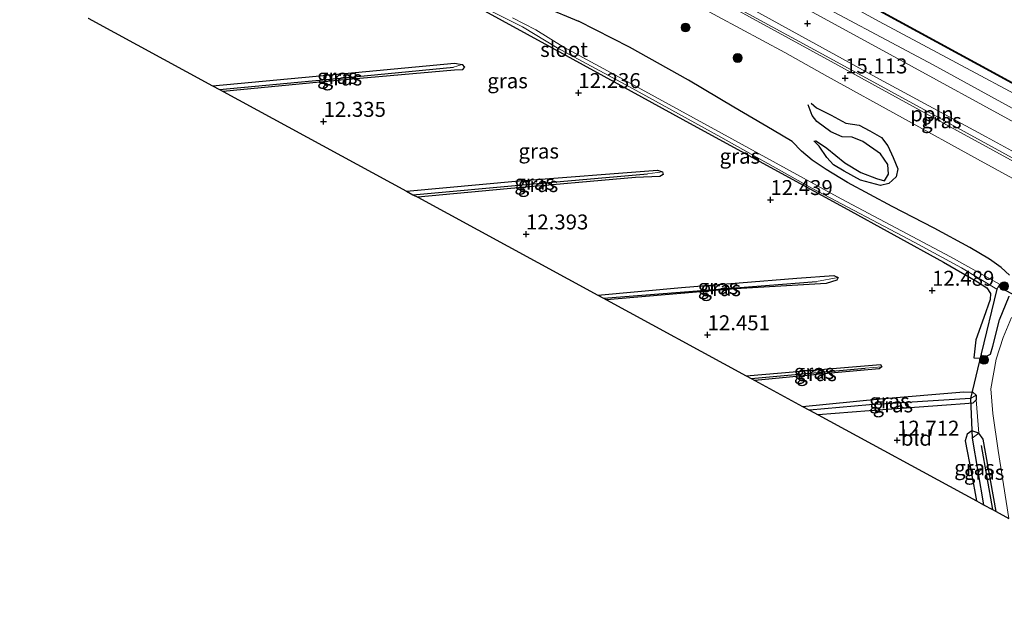
# Model space of a CAD drawing. Units: metres. Extents: x 139997 to 150010, y 389251 to 393751.
# Drawn here: x 140958 to 141122, y 390349 to 390446 of the extents above; entities that cross this region are included whole.
import ezdxf
from ezdxf.enums import TextEntityAlignment as Align

# ---------------------------------------------------------------- set-up
doc = ezdxf.new("R2010")
doc.units = ezdxf.units.M
doc.layers.get('0').update_dxf_attribs({"lineweight": 25})
for name, color, linetype, lineweight in [('B-ME-AL-OVERIG-L-B1', 7, 'Continuous', 18), ('B-ME-GR-BOMENRIJ-L-B1', 10, 'Continuous', 25), ('B-ME-GR-BOOM-S-B1', 93, 'Continuous', 18), ('B-ME-GW-GRONDWERKLIJN-L-B1', 10, 'Continuous', 25), ('B-ME-GW-HOOGTEPUNT-S-B1', 10, 'Continuous', 25), ('B-ME-GW-INSTEEKWATERGANG-L-B1', 10, 'Continuous', 25), ('B-ME-GW-KRUINLIJN-L-B1', 93, 'Continuous', 18), ('B-ME-GW-TEENLIJN-L-B1', 93, 'Continuous', 18), ('B-ME-GW-WATERGANG-GREPPEL-L-B1', 10, 'Continuous', 25), ('B-ME-IE-GRASLAND-GV-B6', 93, 'Continuous', 18), ('B-ME-IE-GRONDWERKLIJN-GROND_INGERICHT-GV-B6', 253, 'Continuous', 18), ('B-ME-IE-HULPGEOMETRIE-L-B1', 53, 'Continuous', 18), ('B-ME-KG-KADASTRAAL-OPNAMEDTMGRENS-L-B1', 10, 'Continuous', 25), ('B-ME-KW-DUIKER-L-B1', 10, 'Continuous', 25), ('B-ME-OB-WATERLIJN-L-B1', 133, 'OB-WATERLIJN', 18), ('B-ME-OG-BREUK-L-B1', 10, 'Continuous', 25), ('B-ME-OG-WATER-GV-B6', 153, 'Continuous', 18), ('B-ME-VH-VERH_SOORT-BITUMEN-GV-B6', 8, 'IE-TERREINAFSCHEIDING-NATUURLIJK-HOUTWAL', 18), ('B-ME-VH-VERH_SOORT-ONVERHARD-GV-B6', 8, 'Continuous', 18), ('B-ME-VV-KADEMUUR-GV-B6', 10, 'Continuous', 25)]:
    doc.layers.add(name, color=color, linetype=linetype, lineweight=lineweight)
doc.styles.add('NLCS-ISO', font='NLCS-ISO.TTF')
doc.linetypes.add('IE-TERREINAFSCHEIDING-NATUURLIJK-HOUTWAL', pattern='A,7,-1.5,[67,NLCS.SHX,S=0.75,R=45,X=0,Y=0],-1.5,7,-1.5,[70,NLCS.SHX,S=0.75,R=0,X=0,Y=0],-1.5', length=20)
doc.linetypes.add('OB-WATERLIJN', pattern='A,10,[32,NLCS.SHX,S=2,R=0,X=0,Y=0],-12', length=22)

# ---------------------------------------------------------------- blocks, each defined once
blk = doc.blocks.new('boom')
blk.add_hatch(color=256).paths.add_polyline_path([(-0.75, 0, 1), (0.75, 0, 1)])
blk.add_circle((0, 0), 0.75)
blk = doc.blocks.new('hoogtepunt')
for p, q in [((-0.5, 0), (0.5, 0)), ((0, 0.5), (0, -0.5))]:
    blk.add_line(p, q)

msp = doc.modelspace()

# ---------------------------------------------------------------- linework, layer by layer
at = {"layer": 'B-ME-AL-OVERIG-L-B1'}
msp.add_polyline3d([(141185.885, 390389.107, 15.096), (141164.061, 390401.014, 15.133), (141139.369, 390414.383, 15.042), (141114.46, 390427.992, 15.03), (141092.661, 390439.96, 15.071), (141070.717, 390451.933, 15.063), (141054.214, 390460.938, 14.914), (141034.822, 390471.571, 14.905)], dxfattribs=at)
at = {"layer": 'B-ME-GR-BOMENRIJ-L-B1'}
msp.add_line((141118.527, 390374.869, 13.11), (141120.442, 390364.157, 12.987), dxfattribs=at)
at = {"layer": 'B-ME-GW-GRONDWERKLIJN-L-B1'}
msp.add_polyline3d([(141090.158, 390432.1, 14.859), (141091.029, 390431.327, 14.914), (141093.499, 390430.071, 14.893), (141095.955, 390428.747, 14.889), (141098.195, 390428.406, 14.852), (141099.941, 390427.434, 14.777), (141101.892, 390426.338, 14.76), (141102.949, 390424.963, 14.731), (141103.85, 390423.019, 14.594), (141104.62, 390421.087, 14.433), (141104.332, 390419.786, 14.325), (141103.14, 390418.675, 14.205), (141101.751, 390418.328, 13.919), (141098.382, 390419.231, 13.782), (141095.664, 390420.715, 13.716), (141093.861, 390421.771, 13.823), (141092.757, 390422.984, 13.944), (141091.515, 390424.87, 13.952), (141090.578, 390425.796, 14.006)], dxfattribs=at)
at = {"layer": 'B-ME-GW-INSTEEKWATERGANG-L-B1'}
for points in [[(140977.118, 390482.194, 12.402), (140985.968, 390477.928, 12.721), (140997.006, 390472.12, 13.156), (141008.389, 390466.88, 13.276), (141015.437, 390463.28, 13.459), (141023.123, 390459.462, 13.977), (141029.111, 390456.641, 14.292), (141037.804, 390451.897, 14.441), (141045.686, 390448.131, 14.549), (141051.315, 390445.8, 14.752)], [(141030.218, 390450.55, 12.232), (141046.92, 390441.348, 12.211), (141070.466, 390428.393, 12.232), (141095.68, 390414.667, 12.431), (141112.253, 390405.513, 12.484), (141117.958, 390402.195, 12.455), (141119.48, 390401.22, 12.455), (141120.095, 390400.289, 12.472), (141120.055, 390399.253, 12.514), (141119.023, 390396.232, 12.696), (141117.68, 390392.524, 12.824), (141117.348, 390389.516, 12.924), (141118.854, 390389.442, 13.007), (141120.094, 390390.118, 12.982), (141120.519, 390391.461, 12.986), (141121.591, 390395.851, 12.986), (141123.209, 390399.832, 13.285)], [(141123.272, 390403.336, 13.558), (141121.912, 390404.61, 13.732), (141119.929, 390405.999, 13.782), (141116.651, 390407.985, 13.753), (141110.726, 390411.174, 13.67), (141103.667, 390414.799, 13.77), (141096.209, 390418.822, 13.861), (141092.685, 390421.022, 13.915), (141090.339, 390422.578, 13.948), (141088.533, 390424.063, 13.952), (141086.962, 390425.649, 13.948), (141083.679, 390427.6, 13.94), (141077.242, 390431.411, 14.068), (141069.642, 390435.921, 14.23), (141059.802, 390441.469, 14.619), (141051.315, 390445.8, 14.752)], [(140990.14, 390435.001, 12.244), (141007.489, 390436.59, 12.298), (141030.584, 390438.755, 12.335), (141031.866, 390438.569, 12.335), (141032.272, 390438.105, 12.335), (141031.855, 390437.645, 12.335), (141030.568, 390437.593, 12.335), (141010.982, 390435.885, 12.319), (140991.951, 390434.016, 12.288)], [(141022.56, 390417.374, 12.347), (141041.399, 390419.096, 12.509), (141064.503, 390420.91, 12.543), (141065.348, 390420.596, 12.538), (141065.449, 390420.146, 12.538), (141064.889, 390419.822, 12.538), (141060.795, 390419.643, 12.53), (141039.382, 390417.766, 12.468), (141024.43, 390416.357, 12.418)], [(141054.525, 390399.995, 12.465), (141068.508, 390401.283, 12.493), (141087.743, 390402.854, 12.534), (141093.954, 390403.297, 12.534), (141094.666, 390402.958, 12.534), (141094.468, 390402.475, 12.534), (141092.673, 390401.951, 12.534), (141077.531, 390401.043, 12.451), (141055.96, 390399.215, 12.43)], [(141079.307, 390386.521, 12.44), (141093.055, 390387.705, 12.518), (141101.716, 390388.382, 12.634), (141101.967, 390388.024, 12.634), (141101.539, 390387.665, 12.638), (141094.033, 390387.023, 12.484), (141080.755, 390385.734, 12.393)], [(141088.727, 390381.4, 12.416), (141101.683, 390382.665, 12.592), (141115.638, 390383.835, 12.779), (141117.135, 390383.78, 12.882), (141117.711, 390383.298, 12.92), (141117.704, 390382.51, 12.92), (141117.142, 390381.959, 12.92), (141115.833, 390381.824, 12.878), (141112.754, 390381.593, 12.638), (141099.869, 390380.657, 12.509), (141091.308, 390379.996, 12.444)], [(141121.055, 390363.823, 13.116), (141118.913, 390375.945, 13.098), (141118.15, 390376.943, 13.019), (141117.011, 390377.335, 12.887), (141116.209, 390376.781, 12.853), (141115.889, 390375.635, 12.729), (141116.92, 390370.208, 12.729), (141117.756, 390365.617, 12.716)]]:
    msp.add_polyline3d(points, dxfattribs=at)
at = {"layer": 'B-ME-GW-KRUINLIJN-L-B1'}
msp.add_polyline3d([(140962.968, 390519.19, 14.273), (140978.973, 390510.321, 14.321), (141003.028, 390497.13, 14.466), (141028.227, 390483.469, 14.536), (141050.157, 390471.276, 14.644), (141066.015, 390462.511, 14.661), (141087.088, 390451.018, 14.727), (141110.55, 390438.466, 14.731), (141133.489, 390425.902, 14.856), (141152.191, 390415.539, 14.835), (141175.867, 390402.474, 14.831), (141193.803, 390392.789, 14.831), (141206.499, 390385.927, 14.731), (141227.632, 390374.467, 14.731), (141253.229, 390360.456, 14.748), (141270.873, 390350.791, 14.702), (141298.368, 390336.466, 14.348)], dxfattribs=at)
at = {"layer": 'B-ME-GW-TEENLIJN-L-B1'}
msp.add_polyline3d([(140964.223, 390521.445, 12.94), (141002.069, 390500.496, 12.953), (141035.938, 390481.99, 12.945), (141065.204, 390465.69, 12.945), (141101.512, 390445.727, 12.978), (141139.458, 390425.426, 12.961), (141174.532, 390406.367, 12.895), (141217.92, 390382.657, 12.916), (141254.629, 390362.699, 12.916), (141274.1, 390352.148, 12.926)], dxfattribs=at)
at = {"layer": 'B-ME-GW-WATERGANG-GREPPEL-L-B1'}
for p, q in [((141055.444, 390399.495, 12.204), (141091.032, 390402.276, 12.315)), ((141121.186, 390400.996, 11.622), (141118.579, 390390.192, 12.488)), ((141080.155, 390386.06, 12.212), (141099.189, 390387.797, 12.418)), ((141117.031, 390376.076, 12.443), (141118.952, 390364.966, 12.338))]:
    msp.add_line(p, q, dxfattribs=at)
for points in [[(140991.312, 390434.364, 12.087), (141008.579, 390435.984, 12.136), (141030.427, 390438.098, 12.211)], [(141023.635, 390416.789, 12.034), (141043.149, 390418.558, 12.198), (141062.827, 390420.244, 12.364)], [(141116.797, 390382.721, 12.46), (141099.891, 390381.67, 12.223), (141089.892, 390380.766, 12.151)]]:
    msp.add_polyline3d(points, dxfattribs=at)
at = {"layer": 'B-ME-IE-GRASLAND-GV-B6'}
for points in [[(141133.489, 390425.902, 14.856), (141110.55, 390438.466, 14.731), (141087.088, 390451.018, 14.727), (141066.015, 390462.511, 14.661), (141050.157, 390471.276, 14.644), (141028.227, 390483.469, 14.536), (141003.028, 390497.13, 14.466), (140978.973, 390510.321, 14.321), (140962.968, 390519.19, 14.273), (140964.223, 390521.445, 12.94), (141002.069, 390500.496, 12.953), (141035.938, 390481.99, 12.945), (141065.204, 390465.69, 12.945), (141101.512, 390445.727, 12.978), (141139.458, 390425.426, 12.961)], [(141299.867, 390339.203, 12.789), (141299.221, 390338.024, 12.842), (141274.1, 390352.148, 12.926), (141254.629, 390362.699, 12.916), (141217.92, 390382.657, 12.916), (141174.532, 390406.367, 12.895), (141139.458, 390425.426, 12.961), (141101.512, 390445.727, 12.978), (141065.204, 390465.69, 12.945), (141035.938, 390481.99, 12.945), (141002.069, 390500.496, 12.953), (140964.223, 390521.445, 12.94), (140964.652, 390522.213, 12.789), (140974.403, 390516.863, 12.789), (141011.527, 390496.602, 12.789), (141048.301, 390476.531, 12.789), (141085.104, 390456.496, 12.789), (141121.207, 390436.761, 12.789), (141156.531, 390417.487, 12.789), (141193.198, 390397.419, 12.789), (141229.791, 390377.501, 12.789), (141266.138, 390357.71, 12.789), (141274.609, 390353.062, 12.789), (141299.867, 390339.203, 12.789)], [(141127.186, 390427.185, 14.914), (141102.749, 390440.526, 14.897), (141079.994, 390453.027, 14.852), (141055.056, 390466.917, 14.76), (141028.896, 390481.237, 14.611), (141007.075, 390493.046, 14.57), (140982.891, 390506.398, 14.47), (140962.157, 390517.733, 14.43), (140962.968, 390519.19, 14.273), (140978.973, 390510.321, 14.321), (141003.028, 390497.13, 14.466), (141028.227, 390483.469, 14.536), (141050.157, 390471.276, 14.644), (141066.015, 390462.511, 14.661), (141087.088, 390451.018, 14.727), (141110.55, 390438.466, 14.731), (141133.489, 390425.902, 14.856)], [(141012.796, 390469.888, 13.662), (141016.111, 390469.646, 13.985), (141018.759, 390469.852, 14.329), (141021.403, 390470.553, 14.619), (141024.461, 390471.555, 14.802), (141027.184, 390472.426, 14.818), (141047.99, 390461.186, 14.984), (141063.395, 390452.63, 15.009), (141085.742, 390440.537, 15.1), (141092.899, 390436.553, 15.1), (141117.927, 390422.731, 15.038), (141139.802, 390410.736, 15.038)], [(141191.574, 390386.406, 15.034), (141192.326, 390385.233, 15.104), (141165.832, 390399.482, 15.1), (141140.893, 390413.089, 15.092), (141115.116, 390427.176, 15.084), (141092.863, 390439.368, 15.1), (141070.372, 390451.731, 15.03), (141046.463, 390464.835, 14.951), (141031.487, 390473.072, 14.847), (141033.646, 390472.638, 14.818), (141035.04, 390472.014, 14.822), (141046.809, 390465.61, 14.827), (141061.254, 390457.826, 14.831), (141066.669, 390455.068, 14.839), (141079.161, 390448.385, 14.893), (141100.953, 390436.43, 14.893), (141119.411, 390426.436, 14.963), (141138.358, 390416.103, 14.992), (141160.234, 390404.05, 15.017), (141178.03, 390394.173, 14.992), (141189.38, 390387.765, 14.997), (141191.574, 390386.406, 15.034)], [(141029.434, 390451.195, 11.444), (141041.926, 390444.83, 11.452), (141047.746, 390441.324, 11.452), (141059.812, 390434.788, 11.452), (141075.076, 390426.396, 11.502), (141090.279, 390417.868, 11.564), (141107.36, 390408.853, 11.585), (141115.281, 390404.544, 11.597), (141121.186, 390400.996, 11.622), (141118.579, 390390.192, 12.488), (141118.854, 390389.442, 13.007), (141117.348, 390389.516, 12.924), (141117.68, 390392.524, 12.824), (141119.023, 390396.232, 12.696), (141120.055, 390399.253, 12.514), (141120.095, 390400.289, 12.472), (141119.48, 390401.22, 12.455), (141117.958, 390402.195, 12.455), (141112.253, 390405.513, 12.484), (141095.68, 390414.667, 12.431), (141070.466, 390428.393, 12.232), (141046.92, 390441.348, 12.211), (141030.218, 390450.55, 12.232)], [(141030.218, 390450.55, 12.232), (141046.92, 390441.348, 12.211), (141070.466, 390428.393, 12.232), (141095.68, 390414.667, 12.431), (141112.253, 390405.513, 12.484), (141117.958, 390402.195, 12.455), (141119.48, 390401.22, 12.455), (141120.095, 390400.289, 12.472), (141120.055, 390399.253, 12.514), (141119.023, 390396.232, 12.696), (141117.68, 390392.524, 12.824), (141117.348, 390389.516, 12.924), (141118.854, 390389.442, 13.007), (141120.094, 390390.118, 12.982), (141120.519, 390391.461, 12.986), (141121.591, 390395.851, 12.986), (141123.209, 390399.832, 13.285)], [(141045.686, 390448.131, 14.549), (141051.315, 390445.8, 14.752), (141059.802, 390441.469, 14.619), (141069.642, 390435.921, 14.23), (141077.242, 390431.411, 14.068), (141083.679, 390427.6, 13.94), (141086.962, 390425.649, 13.948), (141088.533, 390424.063, 13.952), (141090.339, 390422.578, 13.948), (141092.685, 390421.022, 13.915), (141096.209, 390418.822, 13.861), (141103.667, 390414.799, 13.77), (141110.726, 390411.174, 13.67), (141116.651, 390407.985, 13.753), (141119.929, 390405.999, 13.782), (141121.912, 390404.61, 13.732), (141123.272, 390403.336, 13.558)], [(141123.272, 390403.336, 13.558), (141121.912, 390404.61, 13.732), (141119.929, 390405.999, 13.782), (141116.651, 390407.985, 13.753), (141110.726, 390411.174, 13.67), (141103.667, 390414.799, 13.77), (141096.209, 390418.822, 13.861), (141092.685, 390421.022, 13.915), (141090.339, 390422.578, 13.948), (141088.533, 390424.063, 13.952), (141086.962, 390425.649, 13.948), (141083.679, 390427.6, 13.94), (141077.242, 390431.411, 14.068), (141069.642, 390435.921, 14.23), (141059.802, 390441.469, 14.619), (141051.315, 390445.8, 14.752), (141045.686, 390448.131, 14.549)], [(141123.62, 390396.282, 13.193), (141122.229, 390392.905, 13.139), (141121.079, 390389.314, 13.098), (141120.17, 390384.33, 13.044), (141120.526, 390380.189, 13.052), (141121.409, 390374.019, 13.206), (141123.145, 390362.687, 13.232), (141121.055, 390363.823, 13.116), (141118.913, 390375.945, 13.098), (141118.15, 390376.943, 13.019), (141117.704, 390382.51, 12.92), (141117.711, 390383.298, 12.92), (141117.135, 390383.78, 12.882), (141115.638, 390383.835, 12.779), (141101.683, 390382.665, 12.592), (141088.727, 390381.4, 12.416), (141080.755, 390385.734, 12.393), (141094.033, 390387.023, 12.484), (141101.539, 390387.665, 12.638), (141101.967, 390388.024, 12.634), (141101.716, 390388.382, 12.634), (141093.055, 390387.705, 12.518), (141079.307, 390386.521, 12.44), (141055.96, 390399.215, 12.43), (141077.531, 390401.043, 12.451), (141092.673, 390401.951, 12.534), (141094.468, 390402.475, 12.534), (141094.666, 390402.958, 12.534), (141093.954, 390403.297, 12.534), (141087.743, 390402.854, 12.534), (141068.508, 390401.283, 12.493), (141054.525, 390399.995, 12.465), (141024.43, 390416.357, 12.418), (141039.382, 390417.766, 12.468), (141060.795, 390419.643, 12.53), (141064.889, 390419.822, 12.538), (141065.449, 390420.146, 12.538), (141065.348, 390420.596, 12.538), (141064.503, 390420.91, 12.543), (141041.399, 390419.096, 12.509), (141022.56, 390417.374, 12.347), (140991.951, 390434.016, 12.288), (141010.982, 390435.885, 12.319), (141030.568, 390437.593, 12.335), (141031.855, 390437.645, 12.335), (141032.272, 390438.105, 12.335), (141031.866, 390438.569, 12.335), (141030.584, 390438.755, 12.335), (141007.489, 390436.59, 12.298), (140990.14, 390435.001, 12.244), (140969.372, 390446.292, 12.194)], [(141123.209, 390399.832, 13.285), (141121.591, 390395.851, 12.986), (141120.519, 390391.461, 12.986), (141120.094, 390390.118, 12.982), (141118.854, 390389.442, 13.007), (141118.579, 390390.192, 12.488), (141121.186, 390400.996, 11.622), (141121.427, 390401.428, 11.622), (141121.64, 390401.811, 11.622), (141113.441, 390406.379, 11.602), (141095.173, 390416.073, 11.552), (141075.179, 390427.041, 11.502), (141059.411, 390435.695, 11.427), (141048.741, 390441.483, 11.415), (141044.142, 390444.318, 11.415), (141040.267, 390446.323, 11.415)], [(140990.14, 390435.001, 12.244), (141007.489, 390436.59, 12.298), (141030.584, 390438.755, 12.335), (141031.866, 390438.569, 12.335), (141030.427, 390438.098, 12.211), (141008.579, 390435.984, 12.136), (140991.312, 390434.364, 12.087), (140990.14, 390435.001, 12.244)], [(140991.312, 390434.364, 12.087), (141008.579, 390435.984, 12.136), (141030.427, 390438.098, 12.211), (141031.866, 390438.569, 12.335), (141032.272, 390438.105, 12.335), (141031.855, 390437.645, 12.335), (141030.568, 390437.593, 12.335), (141010.982, 390435.885, 12.319), (140991.951, 390434.016, 12.288), (140991.312, 390434.364, 12.087)], [(141022.56, 390417.374, 12.347), (141041.399, 390419.096, 12.509), (141064.503, 390420.91, 12.543), (141065.348, 390420.596, 12.538), (141062.827, 390420.244, 12.364), (141043.149, 390418.558, 12.198), (141023.635, 390416.789, 12.034), (141022.56, 390417.374, 12.347)], [(141023.635, 390416.789, 12.034), (141043.149, 390418.558, 12.198), (141062.827, 390420.244, 12.364), (141065.348, 390420.596, 12.538), (141065.449, 390420.146, 12.538), (141064.889, 390419.822, 12.538), (141060.795, 390419.643, 12.53), (141039.382, 390417.766, 12.468), (141024.43, 390416.357, 12.418), (141023.635, 390416.789, 12.034)], [(141054.525, 390399.995, 12.465), (141068.508, 390401.283, 12.493), (141087.743, 390402.854, 12.534), (141093.954, 390403.297, 12.534), (141094.666, 390402.958, 12.534), (141091.032, 390402.276, 12.315), (141055.444, 390399.495, 12.204), (141054.525, 390399.995, 12.465)], [(141055.444, 390399.495, 12.204), (141091.032, 390402.276, 12.315), (141094.666, 390402.958, 12.534), (141094.468, 390402.475, 12.534), (141092.673, 390401.951, 12.534), (141077.531, 390401.043, 12.451), (141055.96, 390399.215, 12.43), (141055.444, 390399.495, 12.204)], [(141079.307, 390386.521, 12.44), (141093.055, 390387.705, 12.518), (141101.716, 390388.382, 12.634), (141101.967, 390388.024, 12.634), (141099.189, 390387.797, 12.418), (141080.155, 390386.06, 12.212), (141079.307, 390386.521, 12.44)], [(141080.155, 390386.06, 12.212), (141099.189, 390387.797, 12.418), (141101.967, 390388.024, 12.634), (141101.539, 390387.665, 12.638), (141094.033, 390387.023, 12.484), (141080.755, 390385.734, 12.393), (141080.155, 390386.06, 12.212)], [(141088.727, 390381.4, 12.416), (141101.683, 390382.665, 12.592), (141115.638, 390383.835, 12.779), (141117.135, 390383.78, 12.882), (141117.711, 390383.298, 12.92), (141116.797, 390382.721, 12.46), (141099.891, 390381.67, 12.223), (141089.892, 390380.766, 12.151), (141088.727, 390381.4, 12.416)], [(141089.892, 390380.766, 12.151), (141099.891, 390381.67, 12.223), (141116.797, 390382.721, 12.46), (141117.711, 390383.298, 12.92), (141117.704, 390382.51, 12.92), (141117.142, 390381.959, 12.92), (141115.833, 390381.824, 12.878), (141112.754, 390381.593, 12.638), (141099.869, 390380.657, 12.509), (141091.308, 390379.996, 12.444), (141089.892, 390380.766, 12.151)], [(141117.756, 390365.617, 12.716), (141116.92, 390370.208, 12.729), (141115.889, 390375.635, 12.729), (141116.209, 390376.781, 12.853), (141117.011, 390377.335, 12.887), (141118.15, 390376.943, 13.019), (141117.031, 390376.076, 12.443), (141118.952, 390364.966, 12.338), (141117.756, 390365.617, 12.716)], [(141118.952, 390364.966, 12.338), (141117.031, 390376.076, 12.443), (141118.15, 390376.943, 13.019), (141118.913, 390375.945, 13.098), (141121.055, 390363.823, 13.116), (141120.442, 390364.157, 12.987), (141118.952, 390364.966, 12.338)]]:
    msp.add_polyline3d(points, dxfattribs=at)
at = {"layer": 'B-ME-IE-GRONDWERKLIJN-GROND_INGERICHT-GV-B6'}
msp.add_polyline3d([(141091.308, 390379.996, 12.444), (141099.869, 390380.657, 12.509), (141112.754, 390381.593, 12.638), (141115.833, 390381.824, 12.878), (141117.142, 390381.959, 12.92), (141117.704, 390382.51, 12.92), (141118.15, 390376.943, 13.019), (141117.011, 390377.335, 12.887), (141116.209, 390376.781, 12.853), (141115.889, 390375.635, 12.729), (141116.92, 390370.208, 12.729), (141117.756, 390365.617, 12.716), (141091.308, 390379.996, 12.444)], dxfattribs=at)
at = {"layer": 'B-ME-IE-HULPGEOMETRIE-L-B1'}
for p, q in [((141030.427, 390438.098, 12.211), (141031.866, 390438.569, 12.335)), ((141062.827, 390420.244, 12.364), (141065.348, 390420.596, 12.538)), ((141091.032, 390402.276, 12.315), (141094.666, 390402.958, 12.534)), ((141118.579, 390390.192, 12.488), (141118.854, 390389.442, 13.007)), ((141099.189, 390387.797, 12.418), (141101.967, 390388.024, 12.634)), ((141116.797, 390382.721, 12.46), (141117.711, 390383.298, 12.92)), ((141117.031, 390376.076, 12.443), (141118.15, 390376.943, 13.019))]:
    msp.add_line(p, q, dxfattribs=at)
at = {"layer": 'B-ME-KG-KADASTRAAL-OPNAMEDTMGRENS-L-B1'}
msp.add_polyline3d([(140969.372, 390446.292, 12.194), (140990.14, 390435.001, 12.244), (140991.312, 390434.364, 12.087), (140991.951, 390434.016, 12.288), (141022.56, 390417.374, 12.347), (141023.635, 390416.789, 12.034), (141024.43, 390416.357, 12.418), (141054.525, 390399.995, 12.465), (141055.444, 390399.495, 12.204), (141055.96, 390399.215, 12.43), (141079.307, 390386.521, 12.44), (141080.155, 390386.06, 12.212), (141080.755, 390385.734, 12.393), (141088.727, 390381.4, 12.416), (141089.892, 390380.766, 12.151), (141091.308, 390379.996, 12.444), (141117.756, 390365.617, 12.716), (141118.952, 390364.966, 12.338), (141120.442, 390364.157, 12.987), (141121.055, 390363.823, 13.116), (141123.145, 390362.687, 13.232)], dxfattribs=at)
at = {"layer": 'B-ME-KW-DUIKER-L-B1'}
for p, q in [((141121.427, 390401.428, 11.622), (141132.958, 390395.209, 11.629)), ((141118.579, 390390.192, 12.488), (141116.797, 390382.721, 12.46)), ((141116.797, 390382.721, 12.46), (141117.031, 390376.076, 12.443))]:
    msp.add_line(p, q, dxfattribs=at)
at = {"layer": 'B-ME-OB-WATERLIJN-L-B1'}
msp.add_polyline3d([(140964.7, 390522.301, 12.5), (140974.36, 390517, 12.508), (141011.575, 390496.69, 12.51), (141048.357, 390476.634, 12.507), (141085.152, 390456.584, 12.509), (141121.255, 390436.849, 12.509), (141156.579, 390417.575, 12.513), (141193.246, 390397.507, 12.5), (141229.844, 390377.586, 12.507), (141266.183, 390357.793, 12.506), (141274.658, 390353.15, 12.5), (141299.915, 390339.291, 12.5)], dxfattribs=at)
at = {"layer": 'B-ME-OG-BREUK-L-B1'}
msp.add_polyline3d([(141090.869, 390425.867, 13.874), (141092.764, 390424.54, 13.591), (141095.767, 390422.11, 13.372), (141098.463, 390420.467, 13.272), (141101.047, 390419.493, 13.21), (141102.389, 390419.107, 13.202), (141103.053, 390420.241, 13.164), (141102.969, 390421.811, 13.131), (141101.733, 390423.614, 13.011), (141098.806, 390425.703, 13.028), (141097.013, 390426.412, 13.057), (141095.327, 390426.468, 13.318), (141093.438, 390427.268, 13.566), (141091.116, 390429.045, 13.923), (141090.321, 390430.047, 14.205), (141089.681, 390431.831, 14.588)], dxfattribs=at)
at = {"layer": 'B-ME-OG-WATER-GV-B6'}
for points in [[(141312.083, 390361.512, 12.498), (141299.915, 390339.291, 12.5), (141274.658, 390353.15, 12.5), (141266.183, 390357.793, 12.506), (141229.844, 390377.586, 12.507), (141193.246, 390397.507, 12.5), (141156.579, 390417.575, 12.513), (141121.255, 390436.849, 12.509), (141085.152, 390456.584, 12.509), (141048.357, 390476.634, 12.507), (141011.575, 390496.69, 12.51), (140974.36, 390517, 12.508), (140964.7, 390522.301, 12.5), (140977.117, 390544.608, 12.5), (141030.144, 390515.569, 12.507), (141102.707, 390475.805, 12.505), (141168.451, 390440.036, 12.5), (141204.879, 390420.052, 12.503), (141276.644, 390380.881, 12.502), (141286.955, 390375.241, 12.499), (141312.083, 390361.512, 12.498)], [(141040.267, 390446.323, 11.415), (141044.142, 390444.318, 11.415), (141048.741, 390441.483, 11.415), (141059.411, 390435.695, 11.427), (141075.179, 390427.041, 11.502), (141095.173, 390416.073, 11.552), (141113.441, 390406.379, 11.602), (141121.64, 390401.811, 11.622), (141121.427, 390401.428, 11.622), (141121.186, 390400.996, 11.622), (141115.281, 390404.544, 11.597), (141107.36, 390408.853, 11.585), (141090.279, 390417.868, 11.564), (141075.076, 390426.396, 11.502), (141059.812, 390434.788, 11.452), (141047.746, 390441.324, 11.452), (141041.926, 390444.83, 11.452), (141029.434, 390451.195, 11.444)]]:
    msp.add_polyline3d(points, dxfattribs=at)
at = {"layer": 'B-ME-VH-VERH_SOORT-BITUMEN-GV-B6'}
msp.add_polyline3d([(141139.802, 390410.736, 15.038), (141117.927, 390422.731, 15.038), (141092.899, 390436.553, 15.1), (141085.742, 390440.537, 15.1), (141063.395, 390452.63, 15.009), (141047.99, 390461.186, 14.984), (141027.184, 390472.426, 14.818), (141023.258, 390474.559, 14.781), (141004.145, 390485.013, 14.785), (140981.96, 390497.081, 14.706), (140961.31, 390508.353, 14.607), (140957.955, 390510.183, 14.592), (140959.181, 390512.387, 14.511), (140975.685, 390503.435, 14.561), (140995.149, 390492.819, 14.64), (141013.368, 390482.915, 14.748), (141023.405, 390477.509, 14.793), (141031.487, 390473.072, 14.847), (141046.463, 390464.835, 14.951), (141070.372, 390451.731, 15.03), (141092.863, 390439.368, 15.1), (141115.116, 390427.176, 15.084), (141140.893, 390413.089, 15.092)], dxfattribs=at)
at = {"layer": 'B-ME-VH-VERH_SOORT-ONVERHARD-GV-B6'}
for points in [[(141079.994, 390453.027, 14.852), (141102.749, 390440.526, 14.897), (141127.186, 390427.185, 14.914)], [(141138.358, 390416.103, 14.992), (141119.411, 390426.436, 14.963), (141100.953, 390436.43, 14.893), (141079.161, 390448.385, 14.893)], [(141123.145, 390362.687, 13.232), (141121.409, 390374.019, 13.206), (141120.526, 390380.189, 13.052), (141120.17, 390384.33, 13.044), (141121.079, 390389.314, 13.098), (141122.229, 390392.905, 13.139), (141123.62, 390396.282, 13.193)]]:
    msp.add_polyline3d(points, dxfattribs=at)
at = {"layer": 'B-ME-VV-KADEMUUR-GV-B6'}
msp.add_polyline3d([(141299.867, 390339.203, 12.789), (141274.609, 390353.062, 12.789), (141266.138, 390357.71, 12.789), (141229.791, 390377.501, 12.789), (141193.198, 390397.419, 12.789), (141156.531, 390417.487, 12.789), (141121.207, 390436.761, 12.789), (141085.104, 390456.496, 12.789), (141048.301, 390476.531, 12.789), (141011.527, 390496.602, 12.789), (140974.403, 390516.863, 12.789), (140964.652, 390522.213, 12.789), (140964.7, 390522.301, 12.5), (140974.36, 390517, 12.508), (141011.575, 390496.69, 12.51), (141048.357, 390476.634, 12.507), (141085.152, 390456.584, 12.509), (141121.255, 390436.849, 12.509), (141156.579, 390417.575, 12.513), (141193.246, 390397.507, 12.5), (141229.844, 390377.586, 12.507), (141266.183, 390357.793, 12.506), (141274.658, 390353.15, 12.5), (141299.915, 390339.291, 12.5)], dxfattribs=at)

# ---------------------------------------------------------------- block references
at = {"layer": 'B-ME-GR-BOOM-S-B1', "rotation": 90}
for p in [(141069.169, 390444.729, 15.138), (141077.881, 390439.652, 15.059), (141122.394, 390401.495, 13.359), (141119.022, 390389.182, 12.924)]:
    msp.add_blockref('boom', p, dxfattribs=at)
at = {"layer": 'B-ME-GW-HOOGTEPUNT-S-B1', "rotation": 90}
for p in [(141089.546, 390445.418, 14.951), (141089.546, 390445.418, 14.951), (141095.821, 390436.27, 15.113), (141095.821, 390436.27, 15.113), (141051.267, 390433.823, 12.236), (141051.267, 390433.823, 12.236), (141008.71, 390429.017, 12.335), (141008.71, 390429.017, 12.335), (141083.354, 390415.944, 12.439), (141083.354, 390415.944, 12.439), (141042.526, 390410.194, 12.393), (141042.526, 390410.194, 12.393), (141110.347, 390400.786, 12.489), (141110.347, 390400.786, 12.489), (141072.857, 390393.344, 12.451), (141072.857, 390393.344, 12.451), (141104.503, 390375.729, 12.712), (141104.503, 390375.729, 12.712)]:
    msp.add_blockref('hoogtepunt', p, dxfattribs=at)

# ---------------------------------------------------------------- texts
at = {"layer": 'B-ME-AL-OVERIG-L-B1', "ltscale": 0.2, "style": 'NLCS-ISO'}
msp.add_text('ppln', height=2.5, dxfattribs=at).set_placement((141110.3313, 390430.2982), align=Align.MIDDLE_CENTER)
at = {"layer": 'B-ME-GW-HOOGTEPUNT-S-B1', "ltscale": 0.2, "style": 'NLCS-ISO'}
for s, p in [('15.113', (141095.821, 390436.27, 15.113)), ('15.113', (141095.821, 390436.27, 15.113)), ('12.236', (141051.267, 390433.823, 12.236)), ('12.236', (141051.267, 390433.823, 12.236)), ('12.335', (141008.71, 390429.017, 12.335)), ('12.335', (141008.71, 390429.017, 12.335)), ('12.439', (141083.354, 390415.944, 12.439)), ('12.439', (141083.354, 390415.944, 12.439)), ('12.393', (141042.526, 390410.194, 12.393)), ('12.393', (141042.526, 390410.194, 12.393)), ('12.489', (141110.347, 390400.786, 12.489)), ('12.489', (141110.347, 390400.786, 12.489)), ('12.451', (141072.857, 390393.344, 12.451)), ('12.451', (141072.857, 390393.344, 12.451)), ('12.712', (141104.503, 390375.729, 12.712)), ('12.712', (141104.503, 390375.729, 12.712))]:
    msp.add_text(s, height=2.5, dxfattribs=at).set_placement(p, align=Align.BOTTOM_LEFT)
at = {"layer": 'B-ME-IE-GRASLAND-GV-B6', "ltscale": 0.2, "style": 'NLCS-ISO'}
for p in [(141011.003, 390436.5595), (141011.792, 390436.2925), (141039.446, 390435.818), (141111.9065, 390429.1525), (141044.6485, 390424.078), (141078.2475, 390423.2185), (141043.954, 390418.8495), (141044.542, 390418.4765), (141074.5955, 390401.396), (141075.055, 390401.0865), (141090.637, 390387.221), (141091.061, 390386.879), (141103.219, 390382.3005), (141103.8015, 390381.647), (141117.4205, 390371.1505), (141119.043, 390370.383)]:
    msp.add_text('gras', height=2.5, dxfattribs=at).set_placement(p, align=Align.MIDDLE_CENTER)
at = {"layer": 'B-ME-IE-GRONDWERKLIJN-GROND_INGERICHT-GV-B6', "ltscale": 0.2, "style": 'NLCS-ISO'}
msp.add_text('bld', height=2.5, dxfattribs=at).set_placement((141107.7391, 390376.082), align=Align.MIDDLE_CENTER)
at = {"layer": 'B-ME-OG-WATER-GV-B6', "ltscale": 0.2, "style": 'NLCS-ISO'}
msp.add_text('sloot', height=2.5, dxfattribs=at).set_placement((141048.8851, 390441.0622), align=Align.MIDDLE_CENTER)

doc.saveas('drawing.dxf')
